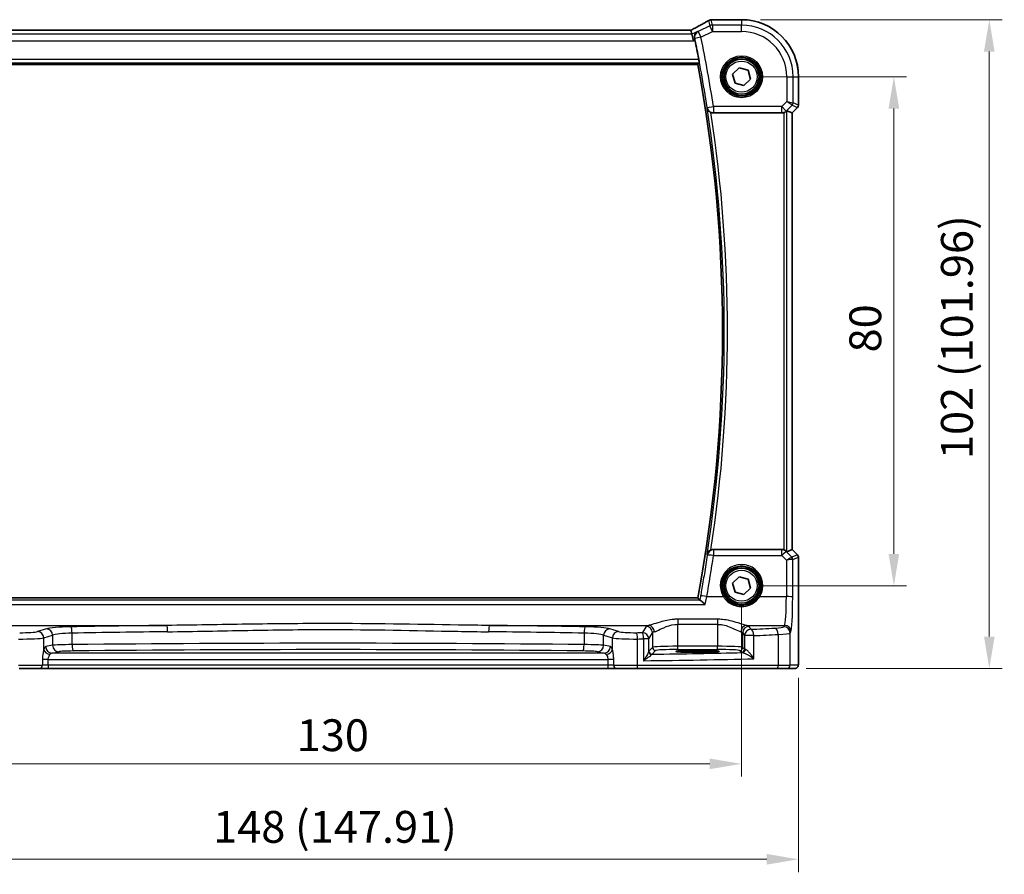
# Model space of a CAD drawing. Units: millimetres. Extents: x 29 to 3979, y 16 to 718.
# Drawn here: x 1125 to 1280, y 219 to 353 of the extents above; entities that cross this region are included whole.
import ezdxf

# ---------------------------------------------------------------- set-up
doc = ezdxf.new("R2010")
doc.units = ezdxf.units.MM
doc.header["$LTSCALE"] = 2
doc.layers.get('Defpoints').update_dxf_attribs({"lineweight": 25})
for name, color, linetype, lineweight in [('Dimension (ISO)', 7, 'Continuous', 18), ('Visible (ISO)', 7, 'Continuous', 35), ('Visible Narrow (ISO)', 7, 'Continuous', 25)]:
    doc.layers.add(name, color=color, linetype=linetype, lineweight=lineweight)
doc.styles.add('Note Text (TK)', font='MS PGothic.ttf')
doc.dimstyles.new('Default - Method 1b (TK)', dxfattribs={"dimscale": 2, "dimtxt": 2.5, "dimasz": 2.5, "dimexe": 1, "dimexo": 1.5, "dimgap": 1, "dimtad": 1, "dimtoh": 1, "dimrnd": 1e-08, "dimdsep": 46, "dimtxsty": 'Note Text (TK)', "dimcen": 0.09, "dimdle": 5, "dimclrd": 100, "dimclre": 100, "dimclrt": 7, "dimadec": 1, "dimazin": 1, "dimtfac": 1, "dimtmove": 0, "dimatfit": 3, "dimfxl": 0, "dimtolj": 1, "dimlwd": -1, "dimlwe": -1, "dimarcsym": 0})

# ---------------------------------------------------------------- blocks, each defined once
blk = doc.blocks.new('*D30')
at = {"layer": 'Defpoints', "color": 0, "transparency": 16777216}
for p in [(1238.51, 344.36), (1238.51, 264.36), (1262.47, 264.36)]:
    blk.add_point(p, dxfattribs=at)
at = {"layer": 'Dimension (ISO)', "color": 100, "transparency": 16777216}
for p, q in [((1241.51, 344.36), (1264.47, 344.36)), ((1262.47, 339.36), (1262.47, 269.36)), ((1241.51, 264.36), (1264.47, 264.36))]:
    blk.add_line(p, q, dxfattribs=at)
for points in [[(1261.63, 339.36), (1263.3, 339.36), (1262.47, 344.36)], [(1261.63, 269.36), (1263.3, 269.36), (1262.47, 264.36)]]:
    blk.add_solid(points, dxfattribs=at)
at = {"layer": 'Dimension (ISO)', "color": 7, "transparency": 16777216, "insert": (1257.97, 301.02), "char_height": 5, "attachment_point": 4, "rotation": 90, "style": 'Note Text (TK)'}
blk.add_mtext('\\A1;80', dxfattribs=at)
blk = doc.blocks.new('*D31')
at = {"layer": 'Defpoints', "color": 0, "transparency": 16777216}
for p in [(1238.51, 353.32), (1245.65, 251.36), (1277.47, 251.36)]:
    blk.add_point(p, dxfattribs=at)
at = {"layer": 'Dimension (ISO)', "color": 100, "transparency": 16777216}
for p, q in [((1241.51, 353.32), (1279.47, 353.32)), ((1277.47, 348.32), (1277.47, 256.36)), ((1248.65, 251.36), (1279.47, 251.36))]:
    blk.add_line(p, q, dxfattribs=at)
for points in [[(1276.63, 348.32), (1278.3, 348.32), (1277.47, 353.32)], [(1276.63, 256.36), (1278.3, 256.36), (1277.47, 251.36)]]:
    blk.add_solid(points, dxfattribs=at)
at = {"layer": 'Dimension (ISO)', "color": 7, "transparency": 16777216, "insert": (1272.37, 284.26), "char_height": 5, "attachment_point": 4, "rotation": 90, "style": 'Note Text (TK)'}
blk.add_mtext('\\A1;102 (101.96)', dxfattribs=at)
blk = doc.blocks.new('*D32')
at = {"layer": 'Defpoints', "color": 0, "transparency": 16777216}
for p in [(1108.51, 264.36), (1238.51, 264.36), (1108.51, 236.36)]:
    blk.add_point(p, dxfattribs=at)
at = {"layer": 'Dimension (ISO)', "color": 100, "transparency": 16777216}
for p, q in [((1108.51, 261.36), (1108.51, 234.36)), ((1238.51, 261.36), (1238.51, 234.36)), ((1233.51, 236.36), (1113.51, 236.36))]:
    blk.add_line(p, q, dxfattribs=at)
for points in [[(1113.51, 237.2), (1113.51, 235.53), (1108.51, 236.36)], [(1233.51, 237.2), (1233.51, 235.53), (1238.51, 236.36)]]:
    blk.add_solid(points, dxfattribs=at)
at = {"layer": 'Dimension (ISO)', "color": 7, "transparency": 16777216, "insert": (1168.57, 240.86), "char_height": 5, "attachment_point": 4, "style": 'Note Text (TK)'}
blk.add_mtext('\\A1;130', dxfattribs=at)
blk = doc.blocks.new('*D33')
at = {"layer": 'Defpoints', "color": 0, "transparency": 16777216}
for p in [(1099.55, 252.86), (1247.47, 252.86), (1247.47, 221.36)]:
    blk.add_point(p, dxfattribs=at)
at = {"layer": 'Dimension (ISO)', "color": 100, "transparency": 16777216}
for p, q in [((1099.55, 249.86), (1099.55, 219.36)), ((1247.47, 249.86), (1247.47, 219.36)), ((1104.55, 221.36), (1242.47, 221.36))]:
    blk.add_line(p, q, dxfattribs=at)
for points in [[(1104.55, 222.2), (1104.55, 220.53), (1099.55, 221.36)], [(1242.47, 222.2), (1242.47, 220.53), (1247.47, 221.36)]]:
    blk.add_solid(points, dxfattribs=at)
at = {"layer": 'Dimension (ISO)', "color": 7, "transparency": 16777216, "insert": (1155.43, 226.46), "char_height": 5, "attachment_point": 4, "style": 'Note Text (TK)'}
blk.add_mtext('\\A1;148 (147.91)', dxfattribs=at)

msp = doc.modelspace()

# ---------------------------------------------------------------- linework, layer by layer
at = {"layer": 'Visible (ISO)'}
for p, q in [((1233.9883, 353.3198), (1238.5106, 353.3198)), ((1230.5554, 351.6626), (1116.4658, 351.6626)), ((1230.5581, 351.6615), (1230.7092, 351.0216)), ((1230.7092, 351.0216), (1230.9449, 350.0229)), ((1115.425, 346.2736), (1231.6386, 346.2736)), ((1237.1173, 344.7397), (1238.1403, 345.7579)), ((1238.1403, 345.7579), (1239.5336, 345.381)), ((1239.5336, 345.381), (1239.9039, 343.986)), ((1237.4876, 343.3446), (1237.1173, 344.7397)), ((1239.9039, 343.986), (1238.8809, 342.9678)), ((1247.4676, 344.3628), (1247.4676, 339.8878)), ((1238.8809, 342.9678), (1237.4876, 343.3446)), ((1247.3211, 339.5342), (1246.4676, 338.6807)), ((1234.0906, 338.6628), (1244.8371, 338.6628)), ((1246.4665, 338.6811), (1245.6445, 339.0216)), ((1246.4665, 338.6811), (1246.4676, 338.6807)), ((1246.4676, 338.6807), (1246.4676, 270.045)), ((1244.8371, 270.0628), (1234.0906, 270.0628)), ((1246.4665, 270.0446), (1245.6445, 269.7041)), ((1246.4665, 270.0446), (1246.4676, 270.045)), ((1246.4676, 270.045), (1247.3211, 269.1915)), ((1247.4676, 268.8379), (1247.4676, 252.8628)), ((1237.1173, 264.7397), (1238.1403, 265.7579)), ((1237.4876, 263.3446), (1237.1173, 264.7397)), ((1238.1403, 265.7579), (1239.5336, 265.381)), ((1239.5336, 265.381), (1239.9039, 263.986)), ((1238.8809, 262.9678), (1237.4876, 263.3446)), ((1239.9039, 263.986), (1238.8809, 262.9678)), ((1231.6386, 262.4521), (1115.8168, 262.4521)), ((1230.8606, 254.1795), (1232.3606, 254.1795)), ((1232.3606, 253.9011), (1230.8606, 253.9011)), ((1128.1521, 251.3628), (1124.9395, 251.3628)), ((1128.1521, 251.3628), (1129.5135, 251.3628)), ((1129.5135, 251.3628), (1217.5077, 251.3628)), ((1217.5077, 251.3628), (1218.8691, 251.3628)), ((1222.0817, 251.3628), (1218.8691, 251.3628)), ((1244.0151, 251.3628), (1222.0817, 251.3628)), ((1245.6487, 251.3628), (1244.0151, 251.3628)), ((1245.6487, 251.3628), (1246.9313, 251.3628))]:
    msp.add_line(p, q, dxfattribs=at)
for centre, radius in [((1238.5106, 344.3628), 3), ((1238.5106, 344.3628), 2.75), ((1238.5106, 264.3628), 3), ((1238.5106, 264.3628), 2.75)]:
    msp.add_circle(centre, radius, dxfattribs=at)
for centre, radius, start, end in [((1238.5106, 344.3628), 8.957, 0, 90), ((1007.3856, 304.3628), 228.4394, 10.770292, 11.561245), ((1007.3856, 304.3628), 228.1358, 349.414084, 10.585916), ((1246.9676, 339.8878), 0.5, 315, 0), ((1246.9676, 268.8379), 0.5, 0, 45)]:
    msp.add_arc(centre, radius, start, end, dxfattribs=at)
for centre, major_axis, ratio, start_param, end_param in [((1236.0965, 352.2465), (3.0572, -0.757), 0.24426005, 2.52609507, 2.53494057), ((1233.9884, 352.5575), (-0.1176, 0.7532), 0.99949554, 6.12837647, 6.23705992), ((1228.9554, 350.8626), (1.6026, 0.7991), 0.02338606, 6.27769174, 6.33005161), ((1244.8383, 339.6667), (-0.1517, -0.9924), 0.99610631, 0.151097, 0.46415558), ((1245.1452, 338.5203), (0.4997, 0.501), 0.03700701, 0.01526811, 0.61980318), ((1244.8383, 269.059), (-0.1517, 0.9924), 0.99610631, 5.81902973, 6.13208831), ((1245.1452, 270.2053), (0.4997, -0.501), 0.03700701, 5.66338213, 6.2679172), ((1230.8606, 254.0403), (-2.6565, 0), 0.05240787, 4.71238898, 7.85398163), ((1232.3606, 254.0403), (2.6565, 0), 0.05240787, 4.71238898, 7.85398163)]:
    msp.add_ellipse(centre, major_axis=major_axis, ratio=ratio, start_param=start_param, end_param=end_param, dxfattribs=at)
for points, knots in [([(1233.2801, 353.1596), (1233.1531, 353.0845), (1233.0126, 353.003), (1232.707, 352.8288), (1232.542, 352.7361), (1232.1907, 352.5412), (1232.0043, 352.4391), (1231.6133, 352.2271), (1231.4087, 352.1173), (1230.9872, 351.8931), (1230.7704, 351.7788), (1230.5482, 351.6626)], [0.686358239, 0.686358239, 0.686358239, 0.686358239, 0.812208126, 0.812208126, 0.938058013, 0.938058013, 1.063907901, 1.063907901, 1.189757788, 1.189757788, 1.314096661, 1.314096661, 1.314096661, 1.314096661]), ([(1233.2801, 353.1596), (1233.3028, 353.1731), (1233.3263, 353.1857), (1233.3747, 353.2094), (1233.3996, 353.2205), (1233.4514, 353.2407), (1233.4782, 353.25), (1233.534, 353.2665), (1233.5631, 353.2738), (1233.6241, 353.286), (1233.6561, 353.2908), (1233.6903, 353.2941)], [0.0021668884, 0.0021668884, 0.0021668884, 0.0021668884, 0.0069824976, 0.0069824976, 0.0117981069, 0.0117981069, 0.0166137161, 0.0166137161, 0.0214293254, 0.0214293254, 0.0262449347, 0.0262449347, 0.0262449347, 0.0262449347]), ([(1233.7071, 353.2957), (1233.7215, 353.297), (1233.7357, 353.2983), (1233.7636, 353.3009), (1233.7773, 353.3022), (1233.8043, 353.3048), (1233.8175, 353.3061), (1233.8435, 353.3088), (1233.8563, 353.3101), (1233.8813, 353.3127), (1233.8936, 353.314), (1233.9056, 353.3153)], [1.0442248885, 1.0442248885, 1.0442248885, 1.0442248885, 1.0600245164, 1.0600245164, 1.0758241442, 1.0758241442, 1.091623772, 1.091623772, 1.1074233998, 1.1074233998, 1.1232230276, 1.1232230276, 1.1232230276, 1.1232230276]), ([(1231.6222, 351.4781), (1231.621, 351.4774), (1231.6198, 351.4767), (1231.4857, 351.3994), (1231.3682, 351.288), (1231.2158, 351.0435), (1231.1661, 350.9227), (1231.1213, 350.6884), (1231.1155, 350.5811), (1231.1315, 350.4325), (1231.1375, 350.3948), (1231.1457, 350.3571)], [-0.160913612, -0.160913612, -0.160913612, -0.160913612, -0.160300945, -0.160300945, -0.094733406, -0.094733406, -0.047009775, -0.047009775, -0.011822411, -0.011822411, 0, 0, 0, 0]), ([(1231.8009, 347.0518), (1231.8125, 346.9908), (1231.8242, 346.9258), (1231.8447, 346.8036), (1231.8534, 346.7468), (1231.8657, 346.657), (1231.8701, 346.6179), (1231.8732, 346.5686), (1231.8725, 346.5555), (1231.8701, 346.5525)], [0.2289126621, 0.2289126621, 0.2289126621, 0.2289126621, 0.2474700917, 0.2474700917, 0.2665251659, 0.2665251659, 0.2853976797, 0.2853976797, 0.3021487678, 0.3021487678, 0.3021487678, 0.3021487678]), ([(1233.0866, 339.4671), (1233.0868, 339.4658), (1233.0871, 339.4644), (1233.1066, 339.3675), (1233.1415, 339.2739), (1233.2402, 339.1011), (1233.3033, 339.0205), (1233.4426, 338.891), (1233.5138, 338.8389), (1233.6284, 338.7752), (1233.6655, 338.7572), (1233.7033, 338.7412)], [-0.153988906, -0.153988906, -0.153988906, -0.153988906, -0.153471778, -0.153471778, -0.117601993, -0.117601993, -0.083279443, -0.083279443, -0.056016566, -0.056016566, -0.04366824, -0.04366824, -0.04366824, -0.04366824]), ([(1234.0906, 338.6628), (1233.9608, 338.6628), (1233.8322, 338.6882), (1233.7091, 338.7387), (1233.7062, 338.7399), (1233.7033, 338.7412)], [0, 0, 0, 0, 0.0389614256, 0.0389614256, 0.0399042996, 0.0399042996, 0.0399042996, 0.0399042996]), ([(1245.1452, 338.7116), (1245.1474, 338.7124), (1245.1496, 338.7131), (1245.2182, 338.7358), (1245.2861, 338.7655), (1245.4075, 338.8335), (1245.4611, 338.8716), (1245.5165, 338.9171), (1245.5292, 338.9281), (1245.5411, 338.9389)], [0.2380770232, 0.2380770232, 0.2380770232, 0.2380770232, 0.2387790589, 0.2387790589, 0.2597549047, 0.2597549047, 0.2807307505, 0.2807307505, 0.2872108802, 0.2872108802, 0.2872108802, 0.2872108802]), ([(1233.7033, 269.9845), (1233.6655, 269.9685), (1233.6284, 269.9505), (1233.5138, 269.8868), (1233.4426, 269.8346), (1233.3033, 269.7052), (1233.2402, 269.6246), (1233.1415, 269.4518), (1233.1066, 269.3582), (1233.0871, 269.2613), (1233.0868, 269.2599), (1233.0866, 269.2585)], [-0.111641379, -0.111641379, -0.111641379, -0.111641379, -0.099086374, -0.099086374, -0.071367183, -0.071367183, -0.036470157, -0.036470157, 0, 0, 0.000525783, 0.000525783, 0.000525783, 0.000525783]), ([(1233.7033, 269.9845), (1233.7281, 269.995), (1233.7534, 270.0044), (1233.8796, 270.046), (1233.9848, 270.0628), (1234.0906, 270.0628)], [0.1019229233, 0.1019229233, 0.1019229233, 0.1019229233, 0.1100225661, 0.1100225661, 0.1417849397, 0.1417849397, 0.1417849397, 0.1417849397]), ([(1245.5411, 269.7868), (1245.533, 269.7941), (1245.5246, 269.8014), (1245.4733, 269.8451), (1245.4182, 269.8854), (1245.2925, 269.9573), (1245.2216, 269.9887), (1245.1496, 270.0126), (1245.1474, 270.0133), (1245.1452, 270.0141)], [0.0346218741, 0.0346218741, 0.0346218741, 0.0346218741, 0.0390351116, 0.0390351116, 0.0610727772, 0.0610727772, 0.0831104428, 0.0831104428, 0.0838124672, 0.0838124672, 0.0838124672, 0.0838124672]), ([(1232.7823, 261.4092), (1232.7811, 261.4105), (1232.7798, 261.4117), (1232.6564, 261.5382), (1232.5328, 261.6563), (1232.3213, 261.8446), (1232.2291, 261.9208), (1232.0917, 262.0197), (1232.0408, 262.0506), (1231.9958, 262.0667), (1231.9888, 262.0687), (1231.9824, 262.0699)], [-0.000550566, -0.000550566, -0.000550566, -0.000550566, 0, 0, 0.054250376, 0.054250376, 0.100496889, 0.100496889, 0.135862089, 0.135862089, 0.143105289, 0.143105289, 0.143105289, 0.143105289]), ([(1247.4676, 252.8628), (1247.4676, 252.7704), (1247.4673, 252.6774), (1247.4658, 252.4979), (1247.4645, 252.4106), (1247.46, 252.2131), (1247.4563, 252.1048), (1247.4493, 251.9746), (1247.4469, 251.9381), (1247.441, 251.8674), (1247.438, 251.8351), (1247.4268, 251.7727), (1247.4211, 251.7467), (1247.405, 251.6955), (1247.3953, 251.6706), (1247.3694, 251.6174), (1247.3519, 251.5888), (1247.3033, 251.5245), (1247.2688, 251.4902), (1247.1882, 251.4304), (1247.1402, 251.4053), (1247.0392, 251.3716), (1246.9848, 251.3628), (1246.9313, 251.3628)], [0, 0, 0, 0, 0.027738024, 0.027738024, 0.054589973, 0.054589973, 0.091993974, 0.091993974, 0.108384169, 0.108384169, 0.126262923, 0.126262923, 0.135933635, 0.135933635, 0.144173225, 0.144173225, 0.154229464, 0.154229464, 0.168565912, 0.168565912, 0.184451175, 0.184451175, 0.200593231, 0.200593231, 0.200593231, 0.200593231])]:
    msp.add_open_spline(points, degree=3, knots=knots, dxfattribs=at)
for points, degree in [([(1231.1902, 350.1456), (1231.1761, 350.2147), (1231.161, 350.2863), (1231.1457, 350.3571)], 3), ([(1231.6388, 346.2739), (1231.7544, 346.4131), (1231.8701, 346.5525)], 2), ([(1231.6386, 262.4521), (1231.6386, 262.4521), (1231.6387, 262.452), (1231.6388, 262.4518)], 3), ([(1231.9457, 262.082), (1231.7923, 262.2671), (1231.6388, 262.4518)], 2), ([(1231.9457, 262.082), (1231.9491, 262.0779), (1231.9614, 262.0739), (1231.9824, 262.0699)], 3)]:
    msp.add_open_spline(points, degree=degree, dxfattribs=at)
at = {"layer": 'Visible Narrow (ISO)'}
for p, q in [((1233.3183, 353.1787), (1233.5107, 352.3637)), ((1233.9573, 352.4692), (1233.762, 353.2965)), ((1233.987, 353.3187), (1238.5106, 353.3187)), ((1238.5106, 353.3198), (1238.5106, 353.3187)), ((1238.5106, 353.3187), (1238.5106, 352.4692)), ((1116.4631, 351.6615), (1230.5581, 351.6615)), ((1231.6222, 351.4781), (1230.7092, 351.0216)), ((1233.5107, 352.3637), (1231.6817, 351.4492)), ((1231.6817, 351.4492), (1232.1283, 350.556)), ((1232.1283, 350.556), (1233.9573, 351.4705)), ((1233.9573, 351.4705), (1233.5107, 352.3637)), ((1238.5106, 352.4692), (1233.9573, 352.4692)), ((1233.9573, 352.4692), (1233.9573, 351.4705)), ((1233.9573, 351.4705), (1238.5106, 351.4705)), ((1238.5106, 351.4705), (1238.5106, 352.4692)), ((1116.0763, 350.0229), (1230.9449, 350.0229)), ((1230.7092, 351.0216), (1116.312, 351.0216)), ((1230.9449, 350.0229), (1231.1902, 350.1456)), ((1232.1283, 350.556), (1231.1501, 350.355)), ((1231.8009, 347.0518), (1115.2594, 347.0518)), ((1115.1925, 346.5525), (1231.8701, 346.5525)), ((1231.6388, 346.2739), (1115.4248, 346.2739)), ((1245.6183, 344.3628), (1245.6183, 340.4467)), ((1245.6183, 344.3628), (1246.6169, 344.3628)), ((1246.6169, 340.2398), (1246.6169, 344.3628)), ((1246.6169, 344.3628), (1247.4665, 344.3628)), ((1247.4676, 344.3628), (1247.4665, 344.3628)), ((1247.4665, 344.3628), (1247.4665, 339.8879)), ((1233.1073, 339.513), (1234.0941, 339.6667)), ((1244.8383, 339.6667), (1234.0941, 339.6667)), ((1234.0941, 339.6667), (1234.0941, 338.6705)), ((1245.6183, 340.4467), (1244.8383, 339.6667)), ((1244.8383, 338.6705), (1244.8383, 339.6667)), ((1244.8383, 339.6667), (1245.5444, 338.9605)), ((1245.5444, 338.9605), (1246.4707, 339.8868)), ((1245.6183, 340.4467), (1246.6169, 340.2398)), ((1246.4707, 339.8868), (1245.6183, 340.4467)), ((1247.3202, 339.5349), (1246.4665, 338.6811)), ((1246.4707, 339.8868), (1247.3202, 339.5349)), ((1247.4665, 339.8879), (1246.6169, 340.2398)), ((1247.3211, 339.5342), (1247.3202, 339.5349)), ((1247.4665, 339.8879), (1247.4676, 339.8878)), ((1234.0941, 338.6705), (1244.8383, 338.6705)), ((1244.8383, 338.6705), (1244.8371, 338.6628)), ((1245.1452, 338.7116), (1245.1452, 270.0141)), ((1245.5411, 338.9389), (1245.5444, 338.9605)), ((1245.6445, 269.7041), (1245.6445, 339.0216)), ((1246.4665, 338.6811), (1246.4665, 270.0446)), ((1234.1158, 270.0069), (1234.1158, 269.0979)), ((1244.8457, 270.0069), (1234.1158, 270.0069)), ((1244.8371, 270.0628), (1244.8457, 270.0069)), ((1244.8457, 269.0979), (1244.8457, 270.0069)), ((1245.5518, 269.7169), (1245.5411, 269.7868)), ((1246.4367, 268.8262), (1245.5518, 269.7169)), ((1246.4665, 270.0446), (1247.3202, 269.1908)), ((1234.1158, 269.0979), (1244.8457, 269.0979)), ((1244.8457, 269.0979), (1245.586, 268.3528)), ((1245.586, 268.3528), (1245.5599, 262.6629)), ((1247.3202, 269.1908), (1246.4393, 268.8259)), ((1246.5585, 262.5758), (1246.5855, 268.4728)), ((1246.5855, 268.4728), (1247.4665, 268.8377)), ((1247.3202, 269.1908), (1247.3211, 269.1915)), ((1247.4676, 268.8379), (1247.4665, 268.8377)), ((1247.4665, 268.8377), (1247.4665, 252.8628)), ((1231.9824, 262.0699), (1115.4766, 262.0699)), ((1115.8166, 262.4518), (1231.6388, 262.4518)), ((1233.0485, 262.6629), (1235.6497, 262.6629)), ((1241.3715, 262.6629), (1245.5599, 262.6629)), ((1114.6894, 261.4092), (1232.7823, 261.4092)), ((1228.5065, 259.0938), (1228.5065, 258.2928)), ((1234.7147, 259.0938), (1228.5065, 259.0938)), ((1234.7147, 259.0938), (1234.7147, 258.2928)), ((1123.1269, 258.1178), (1148.1509, 258.1178)), ((1129.2198, 257.5881), (1127.844, 257.1389)), ((1198.8702, 258.1178), (1223.8943, 258.1178)), ((1219.1771, 257.1389), (1217.8013, 257.5881)), ((1223.5133, 257.9717), (1222.9275, 256.9938)), ((1228.5065, 258.2928), (1234.7147, 258.2928)), ((1228.5065, 254.8373), (1228.5065, 258.2928)), ((1234.7147, 258.2928), (1234.7147, 254.8373)), ((1239.3269, 258.1178), (1245.274, 258.1178)), ((1239.984, 257.5108), (1239.7079, 257.9717)), ((1245.274, 258.1178), (1245.1494, 257.9097)), ((1246.148, 256.9135), (1246.2726, 257.1216)), ((1128.81, 256.1427), (1130.1858, 256.5919)), ((1128.81, 254.3255), (1128.81, 256.1427)), ((1130.1858, 256.5919), (1130.1858, 254.99)), ((1133.263, 255.1034), (1133.263, 256.9076)), ((1213.7581, 256.9076), (1213.7581, 255.1034)), ((1216.8354, 256.5919), (1218.2112, 256.1427)), ((1216.8354, 254.99), (1216.8354, 256.5919)), ((1218.2112, 254.3255), (1218.2112, 256.1427)), ((1222.1634, 251.8628), (1222.1634, 255.9835)), ((1223.1065, 255.9976), (1223.1065, 252.5797)), ((1223.9261, 255.9976), (1223.1065, 255.9976)), ((1223.9261, 255.9976), (1224.5119, 256.9755)), ((1223.9261, 254.0497), (1223.9261, 255.9976)), ((1224.5119, 256.9755), (1224.5119, 254.6635)), ((1238.7093, 256.9755), (1238.9854, 256.5146)), ((1238.7093, 254.6635), (1238.7093, 256.9755)), ((1240.4521, 256.5146), (1238.9854, 256.5146)), ((1238.9854, 256.5146), (1238.9854, 254.3874)), ((1240.4521, 252.8894), (1240.4521, 256.5146)), ((1244.281, 256.7049), (1244.281, 251.8628)), ((1246.148, 251.8628), (1246.148, 256.9135)), ((1130.1858, 254.99), (1129.1237, 254.7822)), ((1130.0896, 253.7836), (1131.1517, 253.9913)), ((1215.8695, 253.9913), (1216.9316, 253.7836)), ((1217.8975, 254.7822), (1216.8354, 254.99)), ((1224.5119, 254.6635), (1223.9416, 254.0932)), ((1224.4409, 253.5939), (1225.0113, 254.1642)), ((1228.5065, 254.338), (1228.5065, 254.8373)), ((1234.7147, 254.8373), (1228.5065, 254.8373)), ((1228.5065, 254.338), (1234.7147, 254.338)), ((1230.8606, 254.1795), (1230.8606, 253.9011)), ((1232.3606, 254.1795), (1232.3606, 253.9011)), ((1234.7147, 254.338), (1234.7147, 254.8373)), ((1238.2099, 254.1642), (1238.486, 253.8881)), ((1238.9854, 254.3874), (1238.7093, 254.6635)), ((1128.6059, 252.785), (1128.6059, 252.7849)), ((1129.5135, 252.785), (1128.6059, 252.785)), ((1129.4752, 252.7849), (1128.6059, 252.7849)), ((1129.5135, 252.7849), (1128.6059, 252.7849)), ((1128.6059, 252.7242), (1128.6059, 251.8628)), ((1129.4752, 252.7849), (1129.5135, 252.7849)), ((1129.5135, 252.785), (1217.5077, 252.785)), ((1129.5135, 252.7849), (1129.5135, 252.785)), ((1129.5135, 251.8628), (1129.5135, 252.7849)), ((1216.9316, 253.7836), (1130.0896, 253.7836)), ((1217.5077, 252.785), (1217.5077, 252.7849)), ((1218.4153, 252.785), (1217.5077, 252.785)), ((1217.5077, 252.7849), (1217.546, 252.7849)), ((1218.4153, 252.7849), (1217.5077, 252.7849)), ((1217.5077, 252.7849), (1217.5077, 251.8628)), ((1218.4153, 252.7849), (1217.546, 252.7849)), ((1218.4153, 252.7849), (1218.4153, 252.785)), ((1218.4153, 251.8628), (1218.4153, 252.7242)), ((1247.4676, 252.8628), (1247.4665, 252.8628)), ((1124.8578, 251.8628), (1128.6059, 251.8628)), ((1129.5135, 251.8628), (1128.6059, 251.8628)), ((1129.5135, 251.8628), (1129.5135, 251.3628)), ((1217.5077, 251.8628), (1129.5135, 251.8628)), ((1217.5077, 251.8628), (1217.5077, 251.3628)), ((1218.4153, 251.8628), (1217.5077, 251.8628)), ((1218.4153, 251.8628), (1222.1634, 251.8628)), ((1222.1634, 251.8628), (1244.281, 251.8628)), ((1244.281, 251.8628), (1246.148, 251.8628)), ((1247.4306, 251.8628), (1246.148, 251.8628))]:
    msp.add_line(p, q, dxfattribs=at)
for centre, radius in [((1238.5106, 344.3628), 3.2979), ((1238.5106, 344.3628), 3.098), ((1238.5106, 344.3628), 2.45), ((1238.5106, 264.3628), 2.45)]:
    msp.add_circle(centre, radius, dxfattribs=at)
for centre, radius, start, end in [((1238.5106, 344.3628), 8.9559, 0, 90), ((1238.5106, 344.3628), 8.1063, 0, 90), ((1238.5106, 344.3628), 7.1077, 0, 90), ((1007.3856, 304.3628), 228.4422, 8.851205, 11.614711), ((1007.3856, 304.3628), 229.4408, 8.851205, 11.614711), ((1007.3856, 304.3628), 228.136, 349.414027, 10.585973), ((1007.3856, 304.3628), 228.4146, 351.159357, 8.840643), ((1007.3856, 304.3628), 228.9139, 351.362633, 8.637367)]:
    msp.add_arc(centre, radius, start, end, dxfattribs=at)
for centre, major_axis, ratio, start_param, end_param in [((1228.4461, 350.9269), (5.7984, 2.9072), 0.04684915, 5.06026041, 5.68626023), ((1233.762, 352.5476), (-0.0717, 0.7466), 0.87697175, 6.17405856, 6.28318531), ((1233.7745, 352.5487), (-0.0673, 0.747), 0.86364923, 6.17917591, 6.28318531), ((1228.8034, 353.4491), (5.75, 0), 0.05240778, 5.75661387, 5.83561201), ((1233.987, 352.5697), (-0.0814, 0.7456), 0.90049552, 6.16254304, 6.28318531), ((1232.1283, 350.556), (-0.437, -0.8995), 0.99782381, 4.05850926, 5.3662687), ((1233.9573, 351.4705), (-0.9732, -0.2298), 0.99855333, 4.48088869, 4.94388927), ((1234.0941, 339.6667), (-0.9117, 0.4108), 0.99542763, 0.57986742, 1.99236875), ((1246.1176, 340.2398), (0.1913, 0.4619), 0.99839497, 4.3202575, 5.10452046), ((1246.9672, 339.8879), (-0.1913, -0.4619), 0.99839497, 1.17866484, 1.96292781), ((1244.8383, 339.6667), (-0.9885, 0.1511), 0.99610631, 1.72189332, 2.50601045), ((1234.1158, 269.0107), (-0.9118, -0.4106), 0.99542824, 4.29096532, 5.7032742), ((1244.8457, 269.0107), (0.9885, 0.1511), 0.99610631, 0.6355822, 1.41969933), ((1244.8457, 269.0107), (0.7094, 0.7048), 0.06194553, 0.05246072, 1.50933), ((1007.3856, 303.3986), (0, -229.3125), 0.99998949, 1.39220604, 1.42065228), ((1234.1158, 269.0107), (-0.9887, 0.1496), 0.08618254, 4.72542602, 6.23062971), ((1238.5106, 264.3701), (0, 3.3315), 0.99999533, 4.17438388, 8.39198674), ((1245.586, 268.2656), (0.8554, 0.5577), 0.07157457, 0.0672937, 1.52416297), ((1245.586, 268.2656), (1.0008, 0.203), 0.08365601, 0.09695626, 1.55382554), ((1245.9423, 269.3281), (0.4974, -0.502), 0.03731914, 6.20616387, 6.26793047), ((1246.0836, 268.4731), (-0.1666, -0.4714), 0.99269387, 1.91350195, 2.69294587), ((1246.0862, 268.4728), (0.1913, -0.4619), 0.99839497, 1.17866484, 1.96292781), ((1245.5892, 268.975), (0.9977, -0.5032), 0.00505083, 0.05507876, 0.11684536), ((1246.9672, 268.8377), (0.1913, -0.4619), 0.99839497, 1.17866484, 1.96292781), ((1233.0485, 262.5758), (-0.9841, 0.1776), 0.08577985, 4.727872, 6.23063154), ((1235.6497, 262.6455), (0.1717, 0.1025), 0.07491832, 0.035005, 1.52612093), ((1241.3715, 262.6455), (-0.1717, 0.1025), 0.07491832, 4.75706437, 6.24818031), ((1245.2466, 263.0987), (0, -5), 0.06288934, 0.08726646, 1.48352986), ((1245.5599, 262.5758), (1, -0.0046), 0.08715483, 0.05256006, 1.57119594), ((1246.2452, 263.0987), (0, 6), 0.05240778, 3.22885912, 4.62512252), ((1125.4292, 257.1955), (-2.5, 0), 0.08748866, 1.4068041, 2.87979327), ((1127.844, 256.1427), (-0.3104, 0.9506), 0.9624951, 4.40789574, 5.95613258), ((1134.0495, 257.4749), (-5, 0), 0.08748866, 4.91028579, 6.02138592), ((1129.2198, 256.5919), (-0.3104, 0.9506), 0.9624951, 4.40789574, 5.95613258), ((1173.5106, 240.2577), (-205.71, 0), 0.08748866, 4.83598201, 4.91028579), ((1133.0664, 256.9076), (-0.0175, 0.9998), 0.19657855, 4.70894035, 6.19417767), ((1173.5106, 239.2615), (204.71, 0), 0.08791604, 1.69438936, 1.76869314), ((1148.1509, 257.1216), (-0.0109, 0.9999), 0.12327145, 4.71104922, 6.19524642), ((1198.8702, 257.1216), (0.0109, 0.9999), 0.12327145, 0.08793889, 1.57213609), ((1173.5106, 239.2615), (204.71, 0), 0.08791604, 1.37289951, 1.4472033), ((1173.5106, 240.2577), (-205.71, 0), 0.08748866, 4.51449217, 4.58879595), ((1213.9548, 256.9076), (0.0175, 0.9998), 0.19657855, 0.08900764, 1.57424496), ((1212.9717, 257.4749), (-5, 0), 0.08748866, 3.40339204, 4.51449217), ((1217.8013, 256.5919), (0.3104, 0.9506), 0.9624951, 0.32705272, 1.87528957), ((1219.1771, 256.1427), (0.3104, 0.9506), 0.9624951, 0.32705272, 1.87528957), ((1221.592, 257.1955), (-2.5, 0), 0.08748866, 0.26179939, 1.73478856), ((1212.3679, 262.0723), (-59, 0), 0.08748866, 1.73478856, 1.75074263), ((1222.0001, 255.9835), (-0.0145, 0.9999), 0.16324151, 4.71002566, 6.19472927), ((1222.9275, 255.9976), (-0.0159, 0.9999), 0.17895481, 4.70954085, 6.19448328), ((1222.9275, 255.9976), (-0.8579, 0.5139), 0.9948398, 3.68357743, 5.24981236), ((1228.5065, 257.9488), (-5, 0), 0.08748866, 5.88670633, 6.23082543), ((1223.5133, 256.9755), (-0.8579, 0.5139), 0.9948398, 3.68357743, 5.24981236), ((1223.8943, 257.1216), (-0.2046, 0.9789), 0.91943724, 4.52255981, 6.0596926), ((1228.5065, 256.9526), (4, 0), 0.10936083, 2.74511368, 3.08923278), ((1239.3269, 257.1216), (0.2046, 0.9789), 0.91943724, 0.22349271, 1.76062549), ((1234.7147, 256.9526), (4, 0), 0.10936083, 0.05235988, 0.39647897), ((1239.7079, 256.9755), (0.8579, 0.5139), 0.9948398, 1.03337295, 2.59960788), ((1239.984, 256.5146), (-0.8579, -0.5139), 0.9948398, 4.1749656, 5.74120053), ((1234.7147, 257.9488), (-5, 0), 0.08748866, 3.19395253, 3.53807163), ((1212.3679, 262.0723), (-59, 0), 0.08748866, 2.05790155, 2.13162239), ((1239.984, 256.5146), (-0.0463, 0.9989), 0.46767778, 4.6907199, 6.18442109), ((1242.1535, 257.9234), (-3, 0), 0.08748866, 2.13162239, 3.08923278), ((1243.7491, 256.7049), (-0.0549, 0.9985), 0.53131096, 4.68320083, 6.18012511), ((1245.1494, 256.9135), (-0.8579, 0.5139), 0.9948398, 3.68357743, 5.24981236), ((1245.274, 257.1216), (-0.8579, 0.5139), 0.9948398, 3.68357743, 5.24981236), ((1125.4292, 256.1993), (3.5, 0), 0.0624919, 4.54839675, 6.02138592), ((1134.0495, 256.4787), (4, 0), 0.10936083, 1.76869314, 2.87979327), ((1212.9717, 256.4787), (4, 0), 0.10936083, 0.26179939, 1.37289951), ((1221.592, 256.1993), (3.5, 0), 0.0624919, 3.40339204, 4.87638121), ((1212.3679, 261.0761), (60, 0), 0.08603052, 4.87638121, 4.89233529), ((1212.3679, 261.0761), (60, 0), 0.08603052, 5.1994942, 5.27321504), ((1242.1535, 256.9272), (4, 0), 0.0656165, 5.27321504, 6.23082543), ((1129.1517, 252.785), (0, -2), 0.26794919, 3.19395253, 3.83316333), ((1129.7759, 254.3255), (0.9514, -0.3079), 0.75434694, 3.54684989, 4.95182608), ((1130.0896, 254.7822), (0.192, -0.9814), 0.96469056, 4.52589906, 6.08314943), ((1134.0495, 254.9493), (-4, 0), 0.03930583, 4.91028579, 6.02138592), ((1131.1517, 254.99), (0.192, -0.9814), 0.96469056, 4.52589906, 6.08314943), ((1134.0495, 253.9506), (3, 0), 0.05240778, 1.76869314, 2.87979327), ((1173.5106, 244.6358), (-204.71, 0), 0.05215177, 4.51449217, 4.91028579), ((1133.4597, 255.1034), (0.0105, -0.9999), 0.19659719, 4.71032297, 6.22978227), ((1173.5106, 243.6372), (203.71, 0), 0.05240778, 1.37289951, 1.76869314), ((1213.5615, 255.1034), (-0.0105, -0.9999), 0.19659719, 0.05340304, 1.57286234), ((1212.9717, 253.9506), (3, 0), 0.05240778, 0.26179939, 1.37289951), ((1212.9717, 254.9493), (-4, 0), 0.03930583, 3.40339204, 4.51449217), ((1215.8695, 254.99), (-0.192, -0.9814), 0.96469056, 0.20003588, 1.75728625), ((1216.9316, 254.7822), (-0.192, -0.9814), 0.96469056, 0.20003588, 1.75728625), ((1217.2453, 254.3255), (-0.9514, -0.3079), 0.75434694, 1.33135923, 2.73633542), ((1217.8694, 252.785), (0, 2), 0.26794919, 5.59161463, 6.23082543), ((1224.4254, 254.0497), (-0.4889, 0.1048), 0.97013703, 0.21747747, 1.73665464), ((1224.4409, 254.0932), (-0.3536, 0.3536), 0.99726469, 0.78676769, 2.35482496), ((1228.5065, 254.6539), (-4, 0), 0.04585681, 4.71238898, 6.23082543), ((1225.0113, 254.6635), (-0.3536, 0.3536), 0.99726469, 0.78676769, 2.35482496), ((1228.5065, 254.1546), (3.5, 0), 0.05240778, 1.57079633, 3.08923278), ((1234.7147, 254.6539), (-4, 0), 0.04585681, 3.19395253, 4.71238898), ((1234.7147, 254.1546), (3.5, 0), 0.05240778, 0.05235988, 1.57079633), ((1238.2099, 254.6635), (0.3536, 0.3536), 0.99726469, 3.92836034, 5.49641762), ((1238.486, 254.3874), (0.3536, 0.3536), 0.99726469, 3.92836034, 5.49641762), ((1239.984, 253.8922), (1.5, 0), 0.05240778, 3.19395253, 3.66286929), ((1238.6832, 254.3524), (-0.0454, -0.4979), 0.86628996, 0.1049606, 1.64969132), ((1239.984, 254.3915), (-1, 0), 0.07861167, 0.05235988, 0.52127664), ((1129.5135, 252.6802), (1, 0), 0.10481556, 1.60911991, 2.70834563), ((1130.1177, 252.785), (0, 1), 0.53589838, 0.05235988, 0.69157068), ((1216.9035, 252.785), (0, -1), 0.53589838, 2.45002197, 3.08923278), ((1217.5077, 252.6802), (1, 0), 0.10481556, 0.43324702, 1.53247275), ((1212.3679, 255.6219), (60, 0), 0.05153432, 4.89233529, 5.1994942), ((1212.3679, 256.6205), (59, 0), 0.05240778, 4.91847302, 5.17470558), ((1128.1521, 251.8628), (0, -0.5), 0.90760737, 0, 1.57079633), ((1218.8691, 251.8628), (0, -0.5), 0.90760737, 4.71238898, 6.28318531), ((1222.0817, 251.8628), (0, -0.5), 0.16325817, 0, 1.57079633), ((1244.0151, 251.8628), (0, -0.5), 0.5318859, 0, 1.57079633), ((1245.6487, 251.8628), (0, -0.5), 0.99862953, 0, 1.57079633), ((1246.9313, 251.8628), (0, -0.5), 0.99862953, 0, 1.57079633)]:
    msp.add_ellipse(centre, major_axis=major_axis, ratio=ratio, start_param=start_param, end_param=end_param, dxfattribs=at)
for points in [[(1233.28, 353.1596), (1233.2923, 353.1669), (1233.3051, 353.1732), (1233.3183, 353.1787)], [(1233.987, 353.3187), (1233.9874, 353.3195), (1233.9878, 353.3198), (1233.9883, 353.3198)], [(1231.6817, 351.4492), (1231.6619, 351.4589), (1231.6421, 351.4685), (1231.6222, 351.4781)], [(1231.1457, 350.3571), (1231.1461, 350.3569), (1231.1466, 350.3567), (1231.147, 350.3565)], [(1231.147, 350.3565), (1231.148, 350.356), (1231.1491, 350.3555), (1231.1501, 350.355)], [(1233.1073, 339.513), (1233.1066, 339.5115), (1233.106, 339.51), (1233.1053, 339.5084)], [(1234.0906, 338.6628), (1234.0918, 338.6654), (1234.0929, 338.6679), (1234.0941, 338.6705)], [(1233.1053, 269.2172), (1233.099, 269.231), (1233.0928, 269.2448), (1233.0866, 269.2585)], [(1232.0666, 262.7576), (1232.0256, 262.5309), (1231.9853, 262.3053), (1231.9457, 262.082)]]:
    msp.add_open_spline(points, degree=3, dxfattribs=at)
for points, knots in [([(1233.3183, 353.1787), (1233.3708, 353.2067), (1233.425, 353.2298), (1233.5346, 353.2656), (1233.5897, 353.2787), (1233.6845, 353.2922), (1233.7222, 353.2956), (1233.762, 353.2965)], [-0.0001484896, -0.0001484896, -0.0001484896, -0.0001484896, 0.0102847166, 0.0102847166, 0.0201063893, 0.0201063893, 0.0262449347, 0.0262449347, 0.0262449347, 0.0262449347]), ([(1233.762, 353.2965), (1233.764, 353.2967), (1233.7661, 353.2969), (1233.7702, 353.2973), (1233.7723, 353.2975), (1233.7745, 353.2977)], [0, 0, 0, 0, 0.00127115493, 0.00127115493, 0.00254230987, 0.00254230987, 0.00254230987, 0.00254230987]), ([(1233.0866, 339.4671), (1233.0922, 339.4797), (1233.0979, 339.4922), (1233.1036, 339.5048), (1233.1042, 339.506), (1233.1047, 339.5072), (1233.1053, 339.5084)], [1.058141388314, 1.058141388314, 1.058141388314, 1.058141388314, 1.058274817121, 1.058274817121, 1.058274817121, 1.058287813946, 1.058287813946, 1.058287813946, 1.058287813946]), ([(1234.1158, 270.0069), (1234.1105, 270.0188), (1234.1051, 270.0307), (1234.0997, 270.0426), (1234.0967, 270.0493), (1234.0937, 270.0561), (1234.0906, 270.0628)], [-1.058474525466, -1.058474525466, -1.058474525466, -1.058474525466, -1.058348524921, -1.058348524921, -1.058348524921, -1.058277054195, -1.058277054195, -1.058277054195, -1.058277054195]), ([(1233.1291, 269.1646), (1232.9806, 268.1828), (1232.8257, 267.202), (1232.6644, 266.2223), (1232.5241, 265.3701), (1232.379, 264.5187), (1232.1755, 263.3646), (1232.1213, 263.061), (1232.0666, 262.7576)], [-1.4206522766, -1.4206522766, -1.4206522766, -1.4206522766, -1.4076052966, -1.4076052966, -1.4076052966, -1.3962573764, -1.3962573764, -1.3922060391, -1.3922060391, -1.3922060391, -1.3922060391]), ([(1233.1053, 269.2172), (1233.1078, 269.2115), (1233.1104, 269.2058), (1233.113, 269.2001), (1233.1184, 269.1883), (1233.1237, 269.1764), (1233.1291, 269.1646)], [1.058287813946, 1.058287813946, 1.058287813946, 1.058287813946, 1.058348524921, 1.058348524921, 1.058348524921, 1.058474525466, 1.058474525466, 1.058474525466, 1.058474525466]), ([(1235.8211, 262.7484), (1235.7512, 262.8655), (1235.689, 262.9873), (1235.3844, 263.6936), (1235.3157, 264.3516), (1235.5636, 265.5808), (1235.8726, 266.1509), (1236.6715, 266.936), (1237.1122, 267.1988), (1237.887, 267.4374), (1238.1988, 267.4843), (1238.5106, 267.4843), (1238.8224, 267.4843), (1239.1342, 267.4374), (1239.909, 267.1988), (1240.3497, 266.936), (1241.1486, 266.1509), (1241.4576, 265.5808), (1241.7055, 264.3516), (1241.6368, 263.6936), (1241.3322, 262.9873), (1241.27, 262.8655), (1241.2001, 262.7484)], [-2.10880143, -2.10880143, -2.10880143, -2.10880143, -1.97813672, -1.97813672, -1.37197153, -1.37197153, -0.77678914, -0.77678914, -0.29876505, -0.29876505, 0, 0, 0, 0.29876505, 0.29876505, 0.77678914, 0.77678914, 1.37197153, 1.37197153, 1.97813672, 1.97813672, 2.10880143, 2.10880143, 2.10880143, 2.10880143]), ([(1232.7823, 261.4092), (1232.8019, 261.5033), (1232.8217, 261.5984), (1232.9082, 262.0105), (1232.9776, 262.3354), (1233.0485, 262.6629)], [-0.156725739, -0.156725739, -0.156725739, -0.156725739, -0.120251828, -0.120251828, 0, 0, 0, 0]), ([(1235.6497, 262.6629), (1235.7412, 262.5155), (1235.8446, 262.3755), (1236.3209, 261.8273), (1236.7894, 261.5029), (1237.8067, 261.124), (1238.3491, 261.0548), (1239.3334, 261.1603), (1239.776, 261.302), (1240.4716, 261.689), (1240.7456, 261.9026), (1241.127, 262.3097), (1241.2583, 262.4807), (1241.3715, 262.6629)], [-0.694939235, -0.694939235, -0.694939235, -0.694939235, -0.641234879, -0.641234879, -0.470111647, -0.470111647, -0.310814262, -0.310814262, -0.17267459, -0.17267459, -0.066413304, -0.066413304, 0, 0, 0, 0]), ([(1241.2001, 262.7484), (1241.0938, 262.5702), (1240.9703, 262.4029), (1240.6119, 262.0048), (1240.3544, 261.7958), (1239.7005, 261.4172), (1239.2843, 261.2785), (1238.3588, 261.1752), (1237.8487, 261.2429), (1236.8922, 261.6138), (1236.4519, 261.9312), (1236.0042, 262.4673), (1235.9071, 262.6043), (1235.8211, 262.7484)], [0, 0, 0, 0, 0.066413304, 0.066413304, 0.17267459, 0.17267459, 0.310814262, 0.310814262, 0.470111647, 0.470111647, 0.641234879, 0.641234879, 0.694939235, 0.694939235, 0.694939235, 0.694939235]), ([(1228.5065, 259.0938), (1228.3028, 259.0938), (1228.0991, 259.0859), (1227.1079, 259.0114), (1226.3624, 258.8367), (1225.2333, 258.5123), (1224.8009, 258.3667), (1224.2298, 258.1944), (1224.0422, 258.1435), (1223.8943, 258.1178)], [0, 0, 0, 0, 0.061105638, 0.061105638, 0.300817186, 0.300817186, 0.485210684, 0.485210684, 0.60045662, 0.60045662, 0.60045662, 0.60045662]), ([(1239.3269, 258.1178), (1239.0226, 258.1707), (1238.5516, 258.3311), (1237.5952, 258.6277), (1237.1688, 258.7533), (1236.3274, 258.9435), (1235.9239, 259.0144), (1235.2463, 259.0803), (1234.9805, 259.0938), (1234.7147, 259.0938)], [-0.600450104, -0.600450104, -0.600450104, -0.600450104, -0.363290843, -0.363290843, -0.207257191, -0.207257191, -0.079714304, -0.079714304, 0, 0, 0, 0]), ([(1198.8702, 258.1178), (1197.2488, 258.1324), (1195.6252, 258.1542), (1187.1931, 258.2816), (1180.3523, 258.4125), (1169.2727, 258.4125), (1165.035, 258.3679), (1156.5769, 258.2391), (1152.3563, 258.1558), (1148.1509, 258.1178)], [0, 0, 0, 0, 0.49019177, 0.49019177, 2.54272487, 2.54272487, 3.81408731, 3.81408731, 5.08544975, 5.08544975, 5.08544975, 5.08544975]), ([(1148.2742, 257.1216), (1152.4591, 257.1673), (1156.6592, 257.2671), (1165.0762, 257.4217), (1169.2933, 257.4753), (1180.319, 257.4753), (1187.1266, 257.3181), (1195.5177, 257.1653), (1197.1334, 257.1392), (1198.747, 257.1216)], [-5.08544975, -5.08544975, -5.08544975, -5.08544975, -3.81408731, -3.81408731, -2.54272487, -2.54272487, -0.49019177, -0.49019177, 0, 0, 0, 0]), ([(1224.8167, 257.1216), (1224.935, 257.1525), (1225.0852, 257.2135), (1225.542, 257.4203), (1225.888, 257.595), (1226.7912, 257.9843), (1227.3876, 258.194), (1228.1805, 258.2834), (1228.3435, 258.2928), (1228.5065, 258.2928)], [-0.60045662, -0.60045662, -0.60045662, -0.60045662, -0.485210684, -0.485210684, -0.300817186, -0.300817186, -0.061105638, -0.061105638, 0, 0, 0, 0]), ([(1234.7147, 258.2928), (1234.9273, 258.2928), (1235.14, 258.2766), (1235.6821, 258.1976), (1236.0049, 258.1124), (1236.678, 257.8843), (1237.0191, 257.7336), (1237.7843, 257.3776), (1238.161, 257.1851), (1238.4044, 257.1216)], [0, 0, 0, 0, 0.079714304, 0.079714304, 0.207257191, 0.207257191, 0.363290843, 0.363290843, 0.600450104, 0.600450104, 0.600450104, 0.600450104]), ([(1128.81, 254.3255), (1128.7725, 254.1767), (1128.7313, 253.9971), (1128.6432, 253.4939), (1128.6059, 253.1407), (1128.6059, 252.785)], [0, 0, 0, 0, 0.071455875, 0.071455875, 0.178167407, 0.178167407, 0.178167407, 0.178167407]), ([(1218.4153, 252.785), (1218.4153, 252.9055), (1218.4114, 253.026), (1218.3916, 253.3333), (1218.3701, 253.5162), (1218.3088, 253.9059), (1218.2657, 254.1035), (1218.2207, 254.2877), (1218.2159, 254.3068), (1218.2112, 254.3255)], [1.273950224, 1.273950224, 1.273950224, 1.273950224, 1.310105493, 1.310105493, 1.367953922, 1.367953922, 1.443156879, 1.443156879, 1.45211247, 1.45211247, 1.45211247, 1.45211247]), ([(1223.9261, 254.0497), (1223.9228, 254.0267), (1223.9136, 253.9953), (1223.8768, 253.8971), (1223.8422, 253.8217), (1223.7436, 253.6264), (1223.6749, 253.5018), (1223.5012, 253.2022), (1223.3918, 253.0237), (1223.2209, 252.755), (1223.164, 252.6672), (1223.1065, 252.5797)], [-0.250039376, -0.250039376, -0.250039376, -0.250039376, -0.220929229, -0.220929229, -0.174352996, -0.174352996, -0.113803892, -0.113803892, -0.036393859, -0.036393859, 0.000777017, 0.000777017, 0.000777017, 0.000777017]), ([(1223.9416, 254.0932), (1223.939, 254.0906), (1223.9364, 254.0856), (1223.9312, 254.0711), (1223.9287, 254.0615), (1223.9261, 254.0497)], [0, 0, 0, 0, 0.0149909658, 0.0149909658, 0.0299819316, 0.0299819316, 0.0299819316, 0.0299819316]), ([(1240.4521, 252.8894), (1240.3825, 253.0032), (1240.3083, 253.1175), (1240.1548, 253.3404), (1240.0753, 253.4495), (1239.9035, 253.6712), (1239.8107, 253.7831), (1239.6569, 253.9528), (1239.5968, 254.015), (1239.4732, 254.1336), (1239.4086, 254.1898), (1239.2934, 254.2757), (1239.2419, 254.3077), (1239.1668, 254.341), (1239.1403, 254.3491), (1239.1168, 254.3524)], [-0.27780056, -0.27780056, -0.27780056, -0.27780056, -0.228623839, -0.228623839, -0.180205595, -0.180205595, -0.126886612, -0.126886612, -0.092840348, -0.092840348, -0.055270839, -0.055270839, -0.021258015, -0.021258015, 0, 0, 0, 0]), ([(1128.6059, 252.7849), (1128.6059, 252.7848), (1128.6059, 252.7848), (1128.6059, 252.7845), (1128.6059, 252.7842), (1128.6059, 252.7831), (1128.6059, 252.7821), (1128.6059, 252.7776), (1128.6059, 252.774), (1128.6059, 252.7645), (1128.6059, 252.7587), (1128.6059, 252.7433), (1128.6059, 252.7337), (1128.6059, 252.7242)], [-0.00602332442, -0.00602332442, -0.00602332442, -0.00602332442, -0.00600433923, -0.00600433923, -0.0059321589, -0.0059321589, -0.0056523214, -0.0056523214, -0.00457188173, -0.00457188173, -0.00281390958, -0.00281390958, 0.00005016814, 0.00005016814, 0.00005016814, 0.00005016814]), ([(1129.5135, 252.785), (1129.5135, 252.9628), (1129.5615, 253.1394), (1129.6748, 253.391), (1129.7278, 253.4808), (1129.7759, 253.5552)], [-0.178167407, -0.178167407, -0.178167407, -0.178167407, -0.071455875, -0.071455875, 0, 0, 0, 0]), ([(1217.2453, 253.5552), (1217.2513, 253.5459), (1217.2574, 253.5363), (1217.3153, 253.4443), (1217.3707, 253.3454), (1217.4496, 253.1506), (1217.4772, 253.0591), (1217.5026, 252.9055), (1217.5077, 252.8452), (1217.5077, 252.785)], [-1.45211247, -1.45211247, -1.45211247, -1.45211247, -1.443156879, -1.443156879, -1.367953922, -1.367953922, -1.310105493, -1.310105493, -1.273950224, -1.273950224, -1.273950224, -1.273950224]), ([(1218.4153, 252.7242), (1218.4153, 252.7337), (1218.4153, 252.7433), (1218.4153, 252.7587), (1218.4153, 252.7645), (1218.4153, 252.774), (1218.4153, 252.7776), (1218.4153, 252.7821), (1218.4153, 252.7831), (1218.4153, 252.7842), (1218.4153, 252.7845), (1218.4153, 252.7848), (1218.4153, 252.7848), (1218.4153, 252.7849)], [-0.00607869779, -0.00607869779, -0.00607869779, -0.00607869779, -0.00321461832, -0.00321461832, -0.00145664779, -0.00145664779, -0.00037620821, -0.00037620821, -0.00009637074, -0.00009637074, -0.00002419041, -0.00002419041, -0.00000520523, -0.00000520523, -0.00000520523, -0.00000520523]), ([(1223.1065, 252.5797), (1223.1924, 252.6383), (1223.2777, 252.6972), (1223.5356, 252.8771), (1223.7028, 252.9967), (1223.9739, 253.1974), (1224.0832, 253.2809), (1224.2459, 253.4118), (1224.3054, 253.4624), (1224.3749, 253.5281), (1224.3947, 253.5492), (1224.4059, 253.5646)], [-0.000777017, -0.000777017, -0.000777017, -0.000777017, 0.036393859, 0.036393859, 0.113803892, 0.113803892, 0.174352996, 0.174352996, 0.220929229, 0.220929229, 0.250039376, 0.250039376, 0.250039376, 0.250039376]), ([(1224.4059, 253.5646), (1224.4116, 253.5726), (1224.4174, 253.579), (1224.4291, 253.5887), (1224.435, 253.5921), (1224.4409, 253.5939)], [-0.0299819316, -0.0299819316, -0.0299819316, -0.0299819316, -0.0149909658, -0.0149909658, 0, 0, 0, 0]), ([(1238.6832, 253.853), (1238.7079, 253.8509), (1238.7372, 253.8456), (1238.8228, 253.8236), (1238.8841, 253.8026), (1239.0255, 253.746), (1239.1071, 253.709), (1239.2663, 253.6309), (1239.3449, 253.5898), (1239.549, 253.4781), (1239.6749, 253.4044), (1239.9119, 253.2583), (1240.0233, 253.1865), (1240.242, 253.0396), (1240.3494, 252.9644), (1240.4521, 252.8894)], [0, 0, 0, 0, 0.021258015, 0.021258015, 0.055270839, 0.055270839, 0.092840348, 0.092840348, 0.126886612, 0.126886612, 0.180205595, 0.180205595, 0.228623839, 0.228623839, 0.27780056, 0.27780056, 0.27780056, 0.27780056]), ([(1247.4665, 252.8628), (1247.4665, 252.7955), (1247.4664, 252.7234), (1247.4655, 252.5746), (1247.4647, 252.4982), (1247.4618, 252.3322), (1247.4596, 252.244), (1247.4549, 252.1155), (1247.4528, 252.069), (1247.4484, 251.9911), (1247.4462, 251.959), (1247.4416, 251.9088), (1247.4392, 251.8901), (1247.4348, 251.8682), (1247.4328, 251.8628), (1247.4306, 251.8628)], [-1, -1, -1, -1, -0.83830327, -0.83830327, -0.67657198, -0.67657198, -0.47618918, -0.47618918, -0.34273988, -0.34273988, -0.21736297, -0.21736297, -0.09839398, -0.09839398, 0, 0, 0, 0])]:
    msp.add_open_spline(points, degree=3, knots=knots, dxfattribs=at)

# ---------------------------------------------------------------- dimensions: what is measured, and where the dimension line sits
at = {"layer": 'Dimension (ISO)', "color": 100, "true_color": 0x00ff3f}
for base, p1, p2, angle, text, picture, middle in [((1277.4676, 251.3628), (1238.5106, 353.3187), (1245.6487, 251.3628), 90, '102 (<>)', '*D31', (1277.4676, 302.3408)), ((1247.4665, 221.3628), (1099.5547, 252.8628), (1247.4665, 252.8628), 180, '148 (<>)', '*D33', (1173.5117, 221.3628))]:
    dim = msp.add_linear_dim(base=base, p1=p1, p2=p2, angle=angle, text=text, dimstyle='Default - Method 1b (TK)', override={"dimtoh": 0, "dimtofl": 0, "dimatfit": 1}, dxfattribs=at)
    dim.commit()
    dim.dimension.update_dxf_attribs({"geometry": picture, "text_midpoint": middle, "dimtype": 160})
for base, p1, p2, angle, picture, middle in [((1262.4676, 264.3628), (1238.5106, 344.3628), (1238.5106, 264.3628), 90, '*D30', (1262.4676, 304.3628)), ((1108.5106, 236.3628), (1238.5106, 264.3628), (1108.5106, 264.3628), 180, '*D32', (1173.5106, 236.3628))]:
    dim = msp.add_linear_dim(base=base, p1=p1, p2=p2, angle=angle, dimstyle='Default - Method 1b (TK)', override={"dimtoh": 0, "dimtofl": 0, "dimatfit": 1}, dxfattribs=at)
    dim.commit()
    dim.dimension.update_dxf_attribs({"geometry": picture, "text_midpoint": middle, "dimtype": 160})

doc.saveas('drawing.dxf')
